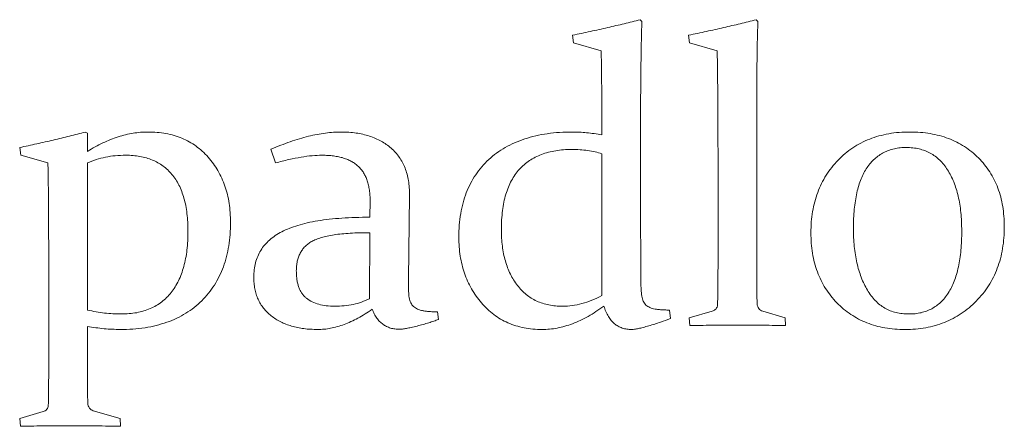
# Paper-space layout '_Right' of a CAD drawing. Units: millimetres. Extents: x -39 to 934, y -52 to 1931.
# Drawn here: x 124 to 133, y 1098 to 1101 of the extents above; entities that cross this region are included whole.
import ezdxf

# ---------------------------------------------------------------- set-up
doc = ezdxf.new("R2010")
doc.units = ezdxf.units.MM

psp = doc.layouts.new('_Right')

# ---------------------------------------------------------------- linework, layer by layer
at = {"color": 7, "linetype": 'Continuous', "lineweight": 15}
for p, q in [((129.3057, 1101.353), (129.3222, 1101.3381)), ((130.3654, 1101.353), (130.382, 1101.3381)), ((128.6991, 1101.141), (128.6897, 1101.2117)), ((129.7588, 1101.141), (129.7494, 1101.2117)), ((128.9508, 1101.0698), (128.6991, 1101.141)), ((130.0105, 1101.0676), (129.7588, 1101.141)), ((129.3112, 1100.4942), (129.3112, 1099.4963)), ((130.3709, 1100.4997), (130.3709, 1099.2943)), ((124.2406, 1100.3286), (124.2599, 1100.317)), ((124.2599, 1100.317), (124.2599, 1100.152)), ((123.6511, 1100.1166), (123.6417, 1100.1873)), ((123.8989, 1100.046), (123.6511, 1100.1166)), ((125.9781, 1100.046), (125.9356, 1100.1707)), ((128.958, 1098.8356), (128.958, 1100.1304)), ((124.2599, 1100.046), (124.2599, 1098.7042)), ((130.0177, 1099.2153), (130.0177, 1099.9704)), ((127.2012, 1099.7529), (127.1918, 1098.983)), ((126.8385, 1099.5515), (126.8407, 1099.6994)), ((126.8352, 1098.808), (126.8385, 1099.4102)), ((123.9067, 1098.2467), (123.9067, 1099.0039)), ((127.4562, 1098.6871), (127.4655, 1098.6187)), ((129.5739, 1098.7037), (129.5833, 1098.627)), ((129.7533, 1098.633), (129.9636, 1098.6938)), ((130.4267, 1098.6943), (130.6298, 1098.633)), ((129.7605, 1098.5624), (129.7533, 1098.633)), ((130.6298, 1098.633), (130.6353, 1098.5624)), ((124.2599, 1098.5552), (124.2599, 1098.1291)), ((123.6417, 1097.7146), (123.8559, 1097.7781)), ((124.314, 1097.7864), (124.558, 1097.7146)), ((123.6495, 1097.644), (123.6417, 1097.7146)), ((124.558, 1097.7146), (124.5635, 1097.644))]:
    psp.add_line(p, q, dxfattribs=at)
for points, knots in [([(128.6897, 1101.2117), (128.7442, 1101.2229), (128.8514, 1101.2449), (129.0083, 1101.2807), (129.1594, 1101.3155), (129.2575, 1101.3406), (129.3057, 1101.353)], [0, 0, 0, 0, 0.2641005, 0.5191836, 0.7640527, 1, 1, 1, 1]), ([(129.7494, 1101.2117), (129.8038, 1101.2229), (129.9105, 1101.2449), (130.0673, 1101.2808), (130.2186, 1101.3155), (130.3171, 1101.3406), (130.3654, 1101.353)], [0, 0, 0, 0, 0.263248, 0.517482, 0.763204, 1, 1, 1, 1]), ([(129.3222, 1101.3381), (129.3204, 1101.2715), (129.3168, 1101.1357), (129.3138, 1100.9284), (129.3113, 1100.7137), (129.3112, 1100.5681), (129.3112, 1100.4942)], [0, 0, 0, 0, 0.236801, 0.482716, 0.737113, 1, 1, 1, 1]), ([(130.382, 1101.3381), (130.381, 1101.3118), (130.3789, 1101.2566), (130.3768, 1101.1701), (130.3753, 1101.0763), (130.3734, 1100.9751), (130.3726, 1100.8665), (130.3713, 1100.7506), (130.3708, 1100.6276), (130.3709, 1100.5431), (130.3709, 1100.4997)], [0, 0, 0, 0, 0.094185, 0.197562, 0.30948, 0.429953, 0.559632, 0.697868, 0.844656, 1, 1, 1, 1]), ([(128.958, 1100.3026), (128.9578, 1100.4324), (128.9573, 1100.6881), (128.9529, 1100.9438), (128.9508, 1101.0698)], [0, 0, 0, 0, 0.50717, 1, 1, 1, 1]), ([(130.0177, 1099.9704), (130.0177, 1100.0259), (130.0178, 1100.1343), (130.0171, 1100.2925), (130.0165, 1100.4425), (130.0162, 1100.5838), (130.0149, 1100.7168), (130.014, 1100.8412), (130.0122, 1100.9572), (130.011, 1101.0318), (130.0105, 1101.0676)], [0, 0, 0, 0, 0.151906, 0.296269, 0.432583, 0.561855, 0.682579, 0.796262, 0.901903, 1, 1, 1, 1]), ([(123.6417, 1100.1873), (123.6937, 1100.1981), (123.7962, 1100.2195), (123.9477, 1100.2548), (124.0956, 1100.2902), (124.1926, 1100.3159), (124.2406, 1100.3286)], [0, 0, 0, 0, 0.258589, 0.510754, 0.758093, 1, 1, 1, 1]), ([(124.2599, 1100.152), (124.2835, 1100.166), (124.3296, 1100.1935), (124.4001, 1100.2297), (124.4702, 1100.2601), (124.5397, 1100.2849), (124.6085, 1100.3045), (124.6767, 1100.3183), (124.7445, 1100.3269), (124.7896, 1100.328), (124.8118, 1100.3286)], [0, 0, 0, 0, 0.140315, 0.27447, 0.40461, 0.530422, 0.651579, 0.769605, 0.886123, 1, 1, 1, 1]), ([(124.8118, 1100.3286), (124.84, 1100.3281), (124.8952, 1100.3271), (124.9755, 1100.3154), (125.0517, 1100.2983), (125.123, 1100.2726), (125.1902, 1100.2404), (125.2525, 1100.2006), (125.3107, 1100.1536), (125.3637, 1100.0997), (125.4115, 1100.0403), (125.4534, 1099.9765), (125.488, 1099.9079), (125.5178, 1099.8356), (125.5394, 1099.7583), (125.5555, 1099.6771), (125.5649, 1099.5916), (125.5662, 1099.5333), (125.5669, 1099.5034)], [0, 0, 0, 0, 0.067069, 0.131184, 0.192808, 0.252798, 0.311178, 0.369868, 0.428426, 0.488824, 0.54957, 0.609708, 0.670241, 0.73214, 0.795496, 0.861127, 0.928992, 1, 1, 1, 1]), ([(125.9356, 1100.1707), (125.9653, 1100.1833), (126.0235, 1100.208), (126.1105, 1100.2398), (126.1949, 1100.267), (126.2763, 1100.2899), (126.3556, 1100.3071), (126.4321, 1100.3189), (126.5059, 1100.3276), (126.5543, 1100.3282), (126.578, 1100.3286)], [0, 0, 0, 0, 0.145274, 0.284748, 0.41709, 0.544353, 0.665606, 0.782226, 0.893049, 1, 1, 1, 1]), ([(126.578, 1100.3286), (126.6012, 1100.3282), (126.6466, 1100.3275), (126.7129, 1100.3201), (126.7756, 1100.3086), (126.8349, 1100.2928), (126.8902, 1100.2717), (126.9419, 1100.2463), (126.9898, 1100.2162), (127.0339, 1100.1815), (127.0738, 1100.1425), (127.1084, 1100.0988), (127.1377, 1100.0513), (127.1615, 1099.9995), (127.1799, 1099.9438), (127.1922, 1099.8838), (127.2003, 1099.8197), (127.2009, 1099.7756), (127.2012, 1099.7529)], [0, 0, 0, 0, 0.072179, 0.1412884, 0.2070955, 0.2705698, 0.3318204, 0.3912262, 0.4493687, 0.5076716, 0.5655682, 0.6226178, 0.6804578, 0.7391223, 0.7994154, 0.8626387, 0.9295378, 1, 1, 1, 1]), ([(127.651, 1099.3677), (127.6518, 1099.4049), (127.6535, 1099.4773), (127.6662, 1099.5826), (127.6877, 1099.6813), (127.7174, 1099.7738), (127.7563, 1099.8596), (127.8033, 1099.9393), (127.8597, 1100.012), (127.9237, 1100.0784), (127.9958, 1100.1376), (128.075, 1100.1891), (128.1614, 1100.2323), (128.2544, 1100.2676), (128.3542, 1100.2951), (128.4606, 1100.3149), (128.5737, 1100.3265), (128.6514, 1100.3279), (128.6914, 1100.3286)], [0, 0, 0, 0, 0.069335, 0.1349757, 0.1974731, 0.2573434, 0.3156741, 0.3727295, 0.4294623, 0.486705, 0.544452, 0.6029569, 0.6624695, 0.7241285, 0.7882012, 0.8551997, 0.925536, 1, 1, 1, 1]), ([(128.6914, 1100.3286), (128.7118, 1100.3283), (128.754, 1100.3276), (128.819, 1100.3221), (128.8876, 1100.3148), (128.9341, 1100.3068), (128.958, 1100.3026)], [0, 0, 0, 0, 0.228546, 0.472122, 0.728963, 1, 1, 1, 1]), ([(130.8654, 1099.4096), (130.8661, 1099.4426), (130.8675, 1099.5073), (130.8795, 1099.602), (130.8984, 1099.6923), (130.9263, 1099.7776), (130.9613, 1099.8584), (131.0037, 1099.9349), (131.0549, 1100.0062), (131.1128, 1100.0725), (131.1772, 1100.1324), (131.2469, 1100.1855), (131.3225, 1100.2293), (131.4024, 1100.2666), (131.4879, 1100.2935), (131.5779, 1100.3144), (131.6731, 1100.3266), (131.7384, 1100.3279), (131.7717, 1100.3286)], [0, 0, 0, 0, 0.0680976, 0.1335904, 0.1969661, 0.2585164, 0.318615, 0.3786885, 0.4389204, 0.4995351, 0.5603223, 0.620309, 0.6802898, 0.7405061, 0.8020564, 0.8652254, 0.9311427, 1, 1, 1, 1]), ([(131.7717, 1100.3286), (131.8032, 1100.3278), (131.8649, 1100.3264), (131.9551, 1100.3151), (132.0407, 1100.297), (132.1215, 1100.2714), (132.1971, 1100.2369), (132.2688, 1100.197), (132.3354, 1100.1485), (132.3964, 1100.0928), (132.4514, 1100.0311), (132.4999, 1099.9645), (132.5409, 1099.8931), (132.5742, 1099.8166), (132.6002, 1099.7354), (132.6181, 1099.6492), (132.6294, 1099.5586), (132.6309, 1099.4965), (132.6316, 1099.4648)], [0, 0, 0, 0, 0.06877, 0.13476, 0.198046, 0.259678, 0.319572, 0.379133, 0.438692, 0.498996, 0.559329, 0.618888, 0.678647, 0.738746, 0.80076, 0.86444, 0.930828, 1, 1, 1, 1]), ([(131.7375, 1100.1873), (131.7185, 1100.1869), (131.6816, 1100.186), (131.6279, 1100.1767), (131.5776, 1100.1626), (131.5306, 1100.1426), (131.4873, 1100.1163), (131.4473, 1100.0846), (131.4105, 1100.0472), (131.3774, 1100.004), (131.348, 1099.9549), (131.3227, 1099.8999), (131.3012, 1099.8392), (131.2844, 1099.7723), (131.2706, 1099.6999), (131.2607, 1099.6216), (131.2555, 1099.5374), (131.2545, 1099.4794), (131.254, 1099.4494)], [0, 0, 0, 0, 0.057091, 0.110973, 0.16337, 0.213966, 0.264383, 0.315224, 0.367292, 0.421774, 0.478648, 0.539085, 0.603699, 0.672316, 0.746151, 0.825396, 0.909731, 1, 1, 1, 1]), ([(132.2431, 1099.4267), (132.2426, 1099.4554), (132.2418, 1099.5113), (132.2356, 1099.5927), (132.2259, 1099.6696), (132.2116, 1099.7419), (132.1935, 1099.8094), (132.1714, 1099.8723), (132.1449, 1099.9303), (132.1147, 1099.9835), (132.0805, 1100.0311), (132.0428, 1100.073), (132.0012, 1100.1087), (131.9555, 1100.1377), (131.9059, 1100.1597), (131.853, 1100.176), (131.7963, 1100.1853), (131.7574, 1100.1866), (131.7375, 1100.1873)], [0, 0, 0, 0, 0.083856, 0.163068, 0.238385, 0.310152, 0.378066, 0.44248, 0.504519, 0.563972, 0.620942, 0.675343, 0.728324, 0.780501, 0.832934, 0.886309, 0.941876, 1, 1, 1, 1]), ([(124.6109, 1100.1166), (124.5789, 1100.1159), (124.5163, 1100.1143), (124.4253, 1100.1006), (124.3395, 1100.0792), (124.2862, 1100.057), (124.2599, 1100.046)], [0, 0, 0, 0, 0.266521, 0.520132, 0.763589, 1, 1, 1, 1]), ([(125.1783, 1099.4234), (125.178, 1099.4512), (125.1774, 1099.5051), (125.1697, 1099.5832), (125.1592, 1099.6562), (125.1432, 1099.724), (125.1221, 1099.7862), (125.0976, 1099.8438), (125.0674, 1099.8954), (125.0333, 1099.9421), (124.9942, 1099.983), (124.9518, 1100.0196), (124.9043, 1100.049), (124.8538, 1100.0746), (124.7984, 1100.0929), (124.7395, 1100.1067), (124.6765, 1100.1152), (124.6332, 1100.1162), (124.6109, 1100.1166)], [0, 0, 0, 0, 0.081667, 0.158222, 0.230402, 0.2982, 0.362655, 0.423425, 0.481567, 0.538012, 0.593085, 0.647564, 0.702009, 0.756895, 0.813488, 0.872896, 0.934525, 1, 1, 1, 1]), ([(126.4031, 1100.1166), (126.373, 1100.1157), (126.309, 1100.1136), (126.208, 1100.0993), (126.0962, 1100.0772), (126.0188, 1100.0568), (125.9781, 1100.046)], [0, 0, 0, 0, 0.2085202, 0.4443466, 0.7074591, 1, 1, 1, 1]), ([(126.8407, 1099.6994), (126.8407, 1099.7165), (126.8406, 1099.7497), (126.8353, 1099.7979), (126.8273, 1099.8426), (126.8157, 1099.8839), (126.8008, 1099.9216), (126.7826, 1099.9563), (126.7605, 1099.9873), (126.7345, 1100.0145), (126.7059, 1100.0393), (126.6728, 1100.0595), (126.6367, 1100.0771), (126.5972, 1100.0925), (126.5536, 1100.1031), (126.5065, 1100.1106), (126.456, 1100.1158), (126.4211, 1100.1164), (126.4031, 1100.1166)], [0, 0, 0, 0, 0.0736799, 0.142958, 0.2082068, 0.2691347, 0.3270861, 0.3827176, 0.437227, 0.4904612, 0.5444153, 0.5995768, 0.6569625, 0.7171288, 0.7816768, 0.8499101, 0.9223404, 1, 1, 1, 1]), ([(128.6837, 1100.1696), (128.6582, 1100.1692), (128.6087, 1100.1684), (128.537, 1100.159), (128.4695, 1100.1457), (128.4067, 1100.1258), (128.3488, 1100.0997), (128.2951, 1100.0689), (128.2468, 1100.0313), (128.203, 1099.9887), (128.1638, 1099.9404), (128.1309, 1099.8854), (128.1018, 1099.8255), (128.0797, 1099.7589), (128.0612, 1099.6872), (128.049, 1099.6094), (128.0411, 1099.5259), (128.0401, 1099.4681), (128.0395, 1099.4383)], [0, 0, 0, 0, 0.068346, 0.133173, 0.194326, 0.253023, 0.30996, 0.364967, 0.419316, 0.473916, 0.529183, 0.586056, 0.645828, 0.708124, 0.774506, 0.844726, 0.919782, 1, 1, 1, 1]), ([(128.958, 1100.1304), (128.9371, 1100.1365), (128.8945, 1100.149), (128.8273, 1100.1604), (128.7567, 1100.1688), (128.7083, 1100.1693), (128.6837, 1100.1696)], [0, 0, 0, 0, 0.234429, 0.47847, 0.73398, 1, 1, 1, 1]), ([(123.9067, 1099.0039), (123.9067, 1099.0374), (123.9067, 1099.1029), (123.9066, 1099.1988), (123.9069, 1099.29), (123.9059, 1099.3765), (123.9063, 1099.4582), (123.9056, 1099.5351), (123.9048, 1099.6074), (123.9052, 1099.6749), (123.9044, 1099.7377), (123.9042, 1099.7956), (123.9027, 1099.849), (123.9023, 1099.8975), (123.902, 1099.9413), (123.9004, 1099.9803), (123.9003, 1100.0147), (123.8994, 1100.0361), (123.8989, 1100.046)], [0, 0, 0, 0, 0.096392, 0.188547, 0.275935, 0.359088, 0.437473, 0.511092, 0.580475, 0.645619, 0.705469, 0.761083, 0.812467, 0.859077, 0.900921, 0.93854, 0.971381, 1, 1, 1, 1]), ([(125.5669, 1099.5034), (125.5663, 1099.4668), (125.5651, 1099.3951), (125.5519, 1099.2908), (125.5318, 1099.1923), (125.503, 1099.0996), (125.466, 1099.0126), (125.4205, 1098.9315), (125.3667, 1098.8565), (125.3048, 1098.788), (125.2355, 1098.7265), (125.1592, 1098.6726), (125.0754, 1098.6278), (124.9852, 1098.5908), (124.8881, 1098.5621), (124.7842, 1098.5421), (124.6735, 1098.5288), (124.5972, 1098.5277), (124.558, 1098.5271)], [0, 0, 0, 0, 0.068975, 0.134926, 0.197562, 0.258149, 0.317277, 0.375281, 0.432864, 0.490743, 0.54865, 0.607079, 0.666129, 0.727175, 0.790413, 0.856444, 0.926179, 1, 1, 1, 1]), ([(125.7788, 1099.0045), (125.7795, 1099.0272), (125.7807, 1099.0714), (125.7933, 1099.1353), (125.8131, 1099.1948), (125.8417, 1099.2493), (125.8778, 1099.2996), (125.9227, 1099.3445), (125.975, 1099.3852), (126.036, 1099.4204), (126.1052, 1099.4514), (126.1832, 1099.4781), (126.2702, 1099.5013), (126.3664, 1099.5197), (126.4716, 1099.5338), (126.5858, 1099.5442), (126.7091, 1099.5502), (126.7944, 1099.551), (126.8385, 1099.5515)], [0, 0, 0, 0, 0.050886, 0.099247, 0.145485, 0.191116, 0.236971, 0.283994, 0.333153, 0.385361, 0.441559, 0.503214, 0.570341, 0.643569, 0.722778, 0.808637, 0.900857, 1, 1, 1, 1]), ([(129.3112, 1099.4963), (129.3113, 1099.4124), (129.3116, 1099.2455), (129.3124, 1099.0786), (129.3129, 1098.9957)], [0, 0, 0, 0, 0.502754, 1, 1, 1, 1]), ([(132.6316, 1099.4648), (132.631, 1099.4306), (132.6297, 1099.3636), (132.617, 1099.2658), (132.5977, 1099.1729), (132.5692, 1099.0852), (132.5334, 1099.0023), (132.4888, 1098.9248), (132.4367, 1098.8519), (132.3767, 1098.785), (132.3108, 1098.7246), (132.2401, 1098.6715), (132.165, 1098.6268), (132.0855, 1098.59), (132.0016, 1098.562), (131.9135, 1098.5415), (131.8208, 1098.5291), (131.7576, 1098.5278), (131.7254, 1098.5271)], [0, 0, 0, 0, 0.070149, 0.136996, 0.201749, 0.264321, 0.325587, 0.386357, 0.447123, 0.50878, 0.570132, 0.629905, 0.689562, 0.748919, 0.808986, 0.870511, 0.933993, 1, 1, 1, 1]), ([(124.5673, 1098.6684), (124.5918, 1098.6691), (124.6395, 1098.6705), (124.7088, 1098.679), (124.7733, 1098.6946), (124.8331, 1098.7161), (124.8886, 1098.7432), (124.939, 1098.7771), (124.9846, 1098.8174), (125.0256, 1098.8633), (125.0615, 1098.9152), (125.0931, 1098.9723), (125.1195, 1099.0349), (125.1408, 1099.1026), (125.1581, 1099.1752), (125.17, 1099.2533), (125.1773, 1099.3366), (125.178, 1099.394), (125.1783, 1099.4234)], [0, 0, 0, 0, 0.066414, 0.129279, 0.188807, 0.246088, 0.301192, 0.355842, 0.410278, 0.465749, 0.52235, 0.581075, 0.642319, 0.706213, 0.773366, 0.844555, 0.920159, 1, 1, 1, 1]), ([(126.8385, 1099.4102), (126.8074, 1099.41), (126.7478, 1099.4098), (126.6622, 1099.4057), (126.5845, 1099.4), (126.5143, 1099.3912), (126.4518, 1099.3799), (126.3968, 1099.3662), (126.3494, 1099.3506), (126.3094, 1099.3316), (126.2755, 1099.3096), (126.2462, 1099.2846), (126.2218, 1099.2556), (126.2018, 1099.2232), (126.1862, 1099.1875), (126.1753, 1099.1485), (126.1685, 1099.1061), (126.1678, 1099.0766), (126.1674, 1099.0614)], [0, 0, 0, 0, 0.10844, 0.207991, 0.298733, 0.380226, 0.4546, 0.520114, 0.577737, 0.628246, 0.67416, 0.718282, 0.761988, 0.805787, 0.850608, 0.897318, 0.946684, 1, 1, 1, 1]), ([(128.0395, 1099.4383), (128.0399, 1099.4125), (128.0406, 1099.362), (128.0482, 1099.2883), (128.0587, 1099.2185), (128.0749, 1099.1527), (128.096, 1099.0911), (128.1204, 1099.0326), (128.1507, 1098.9789), (128.1846, 1098.9291), (128.2232, 1098.8845), (128.2654, 1098.8451), (128.3122, 1098.8128), (128.362, 1098.7851), (128.4163, 1098.7649), (128.4739, 1098.7501), (128.5352, 1098.7402), (128.5775, 1098.7394), (128.5992, 1098.739)], [0, 0, 0, 0, 0.076418, 0.149875, 0.219484, 0.285783, 0.350314, 0.412644, 0.473218, 0.532848, 0.591261, 0.647637, 0.703645, 0.759557, 0.816202, 0.874828, 0.935559, 1, 1, 1, 1]), ([(131.7254, 1098.5271), (131.694, 1098.5278), (131.6326, 1098.5291), (131.543, 1098.5413), (131.4575, 1098.5594), (131.3771, 1098.587), (131.301, 1098.621), (131.23, 1098.6635), (131.1631, 1098.7128), (131.1018, 1098.7701), (131.0461, 1098.8332), (130.9977, 1098.9017), (130.9567, 1098.9747), (130.9237, 1099.0528), (130.8966, 1099.1352), (130.8791, 1099.2228), (130.8676, 1099.3148), (130.8662, 1099.3776), (130.8654, 1099.4096)], [0, 0, 0, 0, 0.067722, 0.132742, 0.195514, 0.256434, 0.316288, 0.375539, 0.435005, 0.49584, 0.55676, 0.616726, 0.676959, 0.737584, 0.799892, 0.864137, 0.930687, 1, 1, 1, 1]), ([(131.254, 1099.4494), (131.2545, 1099.4212), (131.2555, 1099.3661), (131.2608, 1099.2856), (131.2707, 1099.2089), (131.2852, 1099.1364), (131.3024, 1099.0675), (131.3249, 1099.0031), (131.3506, 1098.9425), (131.3801, 1098.8859), (131.4142, 1098.8353), (131.4519, 1098.7904), (131.4939, 1098.7527), (131.5401, 1098.7219), (131.5896, 1098.6972), (131.6438, 1098.681), (131.7012, 1098.67), (131.7409, 1098.6689), (131.7612, 1098.6684)], [0, 0, 0, 0, 0.080886, 0.158226, 0.231775, 0.302876, 0.370555, 0.435402, 0.49862, 0.559613, 0.618245, 0.673733, 0.727628, 0.77981, 0.832753, 0.885908, 0.94178, 1, 1, 1, 1]), ([(131.7612, 1098.6684), (131.7804, 1098.6688), (131.8177, 1098.6695), (131.8717, 1098.6795), (131.9223, 1098.6941), (131.9693, 1098.7153), (132.0125, 1098.7427), (132.053, 1098.7754), (132.0886, 1098.8152), (132.1216, 1098.8601), (132.1499, 1098.9114), (132.1757, 1098.9678), (132.1963, 1099.0305), (132.2132, 1099.0988), (132.2272, 1099.1726), (132.2359, 1099.2523), (132.2425, 1099.3376), (132.2429, 1099.3964), (132.2431, 1099.4267)], [0, 0, 0, 0, 0.056718, 0.110363, 0.16207, 0.212292, 0.262469, 0.313177, 0.365613, 0.420201, 0.477768, 0.53872, 0.603662, 0.67276, 0.747014, 0.826001, 0.910104, 1, 1, 1, 1]), ([(128.4116, 1098.5271), (128.3834, 1098.5278), (128.3282, 1098.5291), (128.2478, 1098.5412), (128.1715, 1098.5598), (128.0995, 1098.5862), (128.032, 1098.6209), (127.969, 1098.6628), (127.9105, 1098.7127), (127.8569, 1098.7693), (127.8084, 1098.8314), (127.7666, 1098.898), (127.7302, 1098.9675), (127.7017, 1099.041), (127.679, 1099.1175), (127.6623, 1099.1976), (127.653, 1099.2815), (127.6517, 1099.3386), (127.651, 1099.3677)], [0, 0, 0, 0, 0.066498, 0.130111, 0.191397, 0.251565, 0.310595, 0.370082, 0.429844, 0.491572, 0.553756, 0.615428, 0.676984, 0.738582, 0.801087, 0.865376, 0.931351, 1, 1, 1, 1]), ([(130.3709, 1099.2943), (130.3708, 1099.2416), (130.3705, 1099.1419), (130.3723, 1099.0005), (130.3721, 1098.8752), (130.3736, 1098.797), (130.3742, 1098.7605)], [0, 0, 0, 0, 0.29575, 0.560485, 0.795226, 1, 1, 1, 1]), ([(130.0138, 1098.7523), (130.0144, 1098.788), (130.0157, 1098.8612), (130.0165, 1098.974), (130.018, 1099.0926), (130.0178, 1099.1738), (130.0177, 1099.2153)], [0, 0, 0, 0, 0.2312436, 0.4743897, 0.7306453, 1, 1, 1, 1]), ([(126.1674, 1099.0614), (126.1677, 1099.0472), (126.1683, 1099.0198), (126.1729, 1098.9805), (126.1796, 1098.9443), (126.1906, 1098.9117), (126.2027, 1098.8813), (126.2197, 1098.855), (126.2384, 1098.8311), (126.2686, 1098.8046), (126.3126, 1098.7775), (126.3735, 1098.7551), (126.4422, 1098.7411), (126.4907, 1098.7397), (126.5162, 1098.739)], [0, 0, 0, 0, 0.077931, 0.15019, 0.217228, 0.279914, 0.339273, 0.396518, 0.451167, 0.505591, 0.616437, 0.733266, 0.860202, 1, 1, 1, 1]), ([(126.3617, 1098.5271), (126.3403, 1098.5276), (126.2985, 1098.5286), (126.2373, 1098.5338), (126.1794, 1098.5439), (126.1249, 1098.5578), (126.0731, 1098.5745), (126.0249, 1098.5965), (125.9795, 1098.6215), (125.9382, 1098.6511), (125.9002, 1098.6832), (125.8683, 1098.7202), (125.8403, 1098.7595), (125.8174, 1098.8023), (125.8007, 1098.8485), (125.7874, 1098.8975), (125.7807, 1098.95), (125.7795, 1098.9861), (125.7788, 1099.0045)], [0, 0, 0, 0, 0.0752749, 0.1475539, 0.2160044, 0.282225, 0.3458013, 0.4076337, 0.4686099, 0.5281693, 0.5865556, 0.6435382, 0.6998564, 0.7564316, 0.8138921, 0.8728803, 0.9350654, 1, 1, 1, 1]), ([(127.1918, 1098.983), (127.1914, 1098.9681), (127.1907, 1098.9397), (127.1925, 1098.8995), (127.1929, 1098.8637), (127.1958, 1098.8324), (127.1997, 1098.805), (127.207, 1098.7812), (127.217, 1098.7608), (127.2291, 1098.7428), (127.2454, 1098.7291), (127.2637, 1098.7164), (127.2862, 1098.7074), (127.312, 1098.7003), (127.3417, 1098.6948), (127.3759, 1098.6912), (127.4145, 1098.6884), (127.4418, 1098.6876), (127.4562, 1098.6871)], [0, 0, 0, 0, 0.091939, 0.174822, 0.248629, 0.31244, 0.368789, 0.418689, 0.465388, 0.508531, 0.551134, 0.596148, 0.645476, 0.699729, 0.760943, 0.831758, 0.911408, 1, 1, 1, 1]), ([(129.3129, 1098.9957), (129.313, 1098.9808), (129.3133, 1098.9526), (129.3142, 1098.9127), (129.3166, 1098.8773), (129.3189, 1098.8463), (129.3232, 1098.8191), (129.3302, 1098.7954), (129.3398, 1098.7751), (129.3552, 1098.7514), (129.3855, 1098.7293), (129.423, 1098.7168), (129.4592, 1098.711), (129.4927, 1098.707), (129.5316, 1098.7052), (129.5592, 1098.7042), (129.5739, 1098.7037)], [0, 0, 0, 0, 0.093279, 0.17622, 0.25006, 0.314801, 0.370835, 0.422563, 0.468407, 0.511523, 0.597671, 0.696741, 0.756375, 0.827078, 0.907815, 1, 1, 1, 1]), ([(128.5992, 1098.739), (128.6284, 1098.7402), (128.6878, 1098.7426), (128.7772, 1098.7623), (128.8686, 1098.7917), (128.9276, 1098.8207), (128.958, 1098.8356)], [0, 0, 0, 0, 0.23316, 0.4751, 0.72928, 1, 1, 1, 1]), ([(126.5162, 1098.739), (126.5457, 1098.7399), (126.6031, 1098.7415), (126.6863, 1098.7544), (126.7641, 1098.7753), (126.8117, 1098.7972), (126.8352, 1098.808)], [0, 0, 0, 0, 0.268541, 0.522923, 0.764925, 1, 1, 1, 1]), ([(129.9636, 1098.6938), (129.9709, 1098.6962), (129.9845, 1098.7008), (129.9998, 1098.7151), (130.0111, 1098.732), (130.0129, 1098.7453), (130.0138, 1098.7523)], [0, 0, 0, 0, 0.276083, 0.517975, 0.746523, 1, 1, 1, 1]), ([(130.3742, 1098.7605), (130.3756, 1098.7523), (130.378, 1098.7369), (130.3893, 1098.717), (130.4053, 1098.7014), (130.4194, 1098.6967), (130.4267, 1098.6943)], [0, 0, 0, 0, 0.275956, 0.514157, 0.74784, 1, 1, 1, 1]), ([(124.2599, 1098.7042), (124.2862, 1098.6989), (124.338, 1098.6883), (124.4154, 1098.6765), (124.4918, 1098.6697), (124.5423, 1098.6688), (124.5673, 1098.6684)], [0, 0, 0, 0, 0.2593442, 0.5113036, 0.7578427, 1, 1, 1, 1]), ([(126.8606, 1098.7114), (126.8389, 1098.6968), (126.7965, 1098.6683), (126.7316, 1098.6308), (126.6679, 1098.5983), (126.6045, 1098.5733), (126.5428, 1098.5522), (126.4816, 1098.538), (126.4214, 1098.5286), (126.3814, 1098.5276), (126.3617, 1098.5271)], [0, 0, 0, 0, 0.145411, 0.28371, 0.416251, 0.541882, 0.662427, 0.777941, 0.89053, 1, 1, 1, 1]), ([(127.1123, 1098.5287), (127.0975, 1098.5292), (127.069, 1098.53), (127.0281, 1098.5393), (126.9907, 1098.5534), (126.957, 1098.5738), (126.9266, 1098.5994), (126.9008, 1098.6316), (126.8776, 1098.6689), (126.8664, 1098.6969), (126.8606, 1098.7114)], [0, 0, 0, 0, 0.13245, 0.255938, 0.374693, 0.490314, 0.607529, 0.729606, 0.8594, 1, 1, 1, 1]), ([(128.9756, 1098.7396), (128.9517, 1098.7227), (128.9051, 1098.6897), (128.8329, 1098.6468), (128.7619, 1098.6094), (128.6908, 1098.5794), (128.6203, 1098.5562), (128.5502, 1098.5394), (128.4807, 1098.5291), (128.4344, 1098.5277), (128.4116, 1098.5271)], [0, 0, 0, 0, 0.143124, 0.279644, 0.410543, 0.535645, 0.656956, 0.773591, 0.888207, 1, 1, 1, 1]), ([(129.2306, 1098.5271), (129.2155, 1098.5277), (129.1861, 1098.5288), (129.1439, 1098.5391), (129.1054, 1098.5555), (129.0711, 1098.5794), (129.0407, 1098.6098), (129.0152, 1098.6474), (128.9919, 1098.6906), (128.9812, 1098.7228), (128.9756, 1098.7396)], [0, 0, 0, 0, 0.126328, 0.244837, 0.360442, 0.474235, 0.591572, 0.71732, 0.852714, 1, 1, 1, 1]), ([(127.4655, 1098.6187), (127.4514, 1098.6137), (127.4219, 1098.6033), (127.3754, 1098.5875), (127.324, 1098.5729), (127.2704, 1098.5587), (127.2196, 1098.5455), (127.1755, 1098.5372), (127.141, 1098.5299), (127.1208, 1098.5291), (127.1123, 1098.5287)], [0, 0, 0, 0, 0.123238, 0.256968, 0.403229, 0.561129, 0.712048, 0.833787, 0.930377, 1, 1, 1, 1]), ([(129.5833, 1098.627), (129.5532, 1098.6157), (129.4883, 1098.5913), (129.4048, 1098.5651), (129.337, 1098.5464), (129.2936, 1098.5358), (129.2591, 1098.5291), (129.2391, 1098.5277), (129.2306, 1098.5271)], [0, 0, 0, 0, 0.262236, 0.566188, 0.714092, 0.836106, 0.930663, 1, 1, 1, 1]), ([(130.1971, 1098.5679), (130.1647, 1098.5677), (130.0972, 1098.5672), (129.9919, 1098.5672), (129.8788, 1098.5644), (129.8008, 1098.5631), (129.7605, 1098.5624)], [0, 0, 0, 0, 0.222484, 0.463929, 0.7231174, 1, 1, 1, 1]), ([(130.6353, 1098.5624), (130.5946, 1098.5631), (130.5163, 1098.5644), (130.4026, 1098.5673), (130.2971, 1098.5672), (130.2294, 1098.5677), (130.1971, 1098.5679)], [0, 0, 0, 0, 0.278355, 0.536564, 0.778356, 1, 1, 1, 1]), ([(124.558, 1098.5271), (124.5091, 1098.5284), (124.4091, 1098.5312), (124.3104, 1098.5471), (124.2599, 1098.5552)], [0, 0, 0, 0, 0.488678, 1, 1, 1, 1]), ([(123.9028, 1097.8355), (123.9034, 1097.8611), (123.9048, 1097.9179), (123.9055, 1098.0119), (123.907, 1098.1234), (123.9068, 1098.2036), (123.9067, 1098.2467)], [0, 0, 0, 0, 0.186607, 0.414794, 0.685929, 1, 1, 1, 1]), ([(124.2599, 1098.1291), (124.2598, 1098.0991), (124.2595, 1098.0439), (124.261, 1097.9685), (124.2617, 1097.9076), (124.2632, 1097.8719), (124.2638, 1097.8565)], [0, 0, 0, 0, 0.329902, 0.607211, 0.829881, 1, 1, 1, 1]), ([(124.2638, 1097.8565), (124.2647, 1097.8477), (124.2665, 1097.8313), (124.2768, 1097.81), (124.2926, 1097.7933), (124.3067, 1097.7888), (124.314, 1097.7864)], [0, 0, 0, 0, 0.283386, 0.527958, 0.754923, 1, 1, 1, 1]), ([(123.8559, 1097.7781), (123.8628, 1097.7804), (123.8757, 1097.7848), (123.8908, 1097.7982), (123.9005, 1097.8155), (123.902, 1097.8286), (123.9028, 1097.8355)], [0, 0, 0, 0, 0.269914, 0.510159, 0.739385, 1, 1, 1, 1]), ([(124.0861, 1097.6495), (124.0535, 1097.6493), (123.986, 1097.6488), (123.8807, 1097.6488), (123.7678, 1097.646), (123.6898, 1097.6447), (123.6495, 1097.644)], [0, 0, 0, 0, 0.223748, 0.463929, 0.723117, 1, 1, 1, 1]), ([(124.5635, 1097.644), (124.5173, 1097.6447), (124.4292, 1097.6459), (124.3033, 1097.6488), (124.1904, 1097.6488), (124.1194, 1097.6493), (124.0861, 1097.6495)], [0, 0, 0, 0, 0.290186, 0.553788, 0.790766, 1, 1, 1, 1])]:
    psp.add_open_spline(points, degree=3, knots=knots, dxfattribs=at)

doc.saveas('drawing.dxf')
